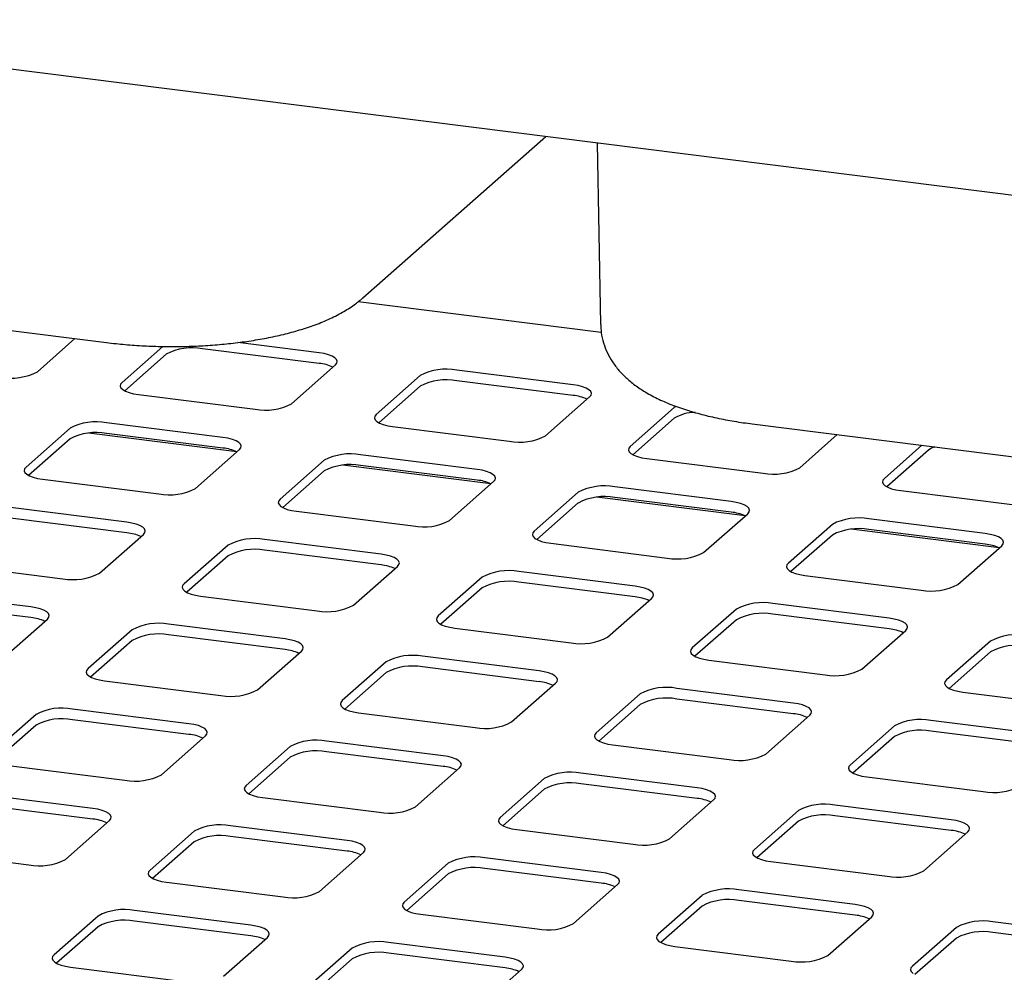
# Paper-space layout 'Layout1' of a CAD drawing. Extents: x 5 to 415, y 5 to 292.
# Drawn here: x 312 to 321, y 222 to 231 of the extents above; entities that cross this region are included whole.
import ezdxf

# ---------------------------------------------------------------- set-up
doc = ezdxf.new("R2010")
doc.units = 0
doc.layers.add('SLD-0', color=179, linetype='CONTINUOUS')

psp = doc.layouts.get("Layout1")

# ---------------------------------------------------------------- linework, layer by layer
at = {"layer": 'SLD-0', "color": 179, "linetype": 'CONTINUOUS'}
for p, q in [((366.3239, 223.609), (289.2992, 233.3132)), ((315.5112, 228.3826), (317.1267, 229.8073)), ((317.5826, 229.7499), (317.6123, 228.148)), ((317.6178, 228.0789), (315.4696, 228.3495)), ((310.5336, 228.3309), (313.2463, 227.9891)), ((312.6359, 227.7313), (312.968, 228.0242)), ((313.7447, 227.955), (313.3842, 227.6371)), ((315.1243, 227.8046), (314.0954, 227.9343)), ((315.1243, 227.8989), (314.4068, 227.9893)), ((313.7731, 227.8858), (313.4071, 227.5629)), ((315.1683, 227.8917), (315.1243, 227.8989)), ((315.2071, 227.8817), (315.1683, 227.8917)), ((315.2394, 227.8694), (315.2071, 227.8817)), ((315.2638, 227.8552), (315.2394, 227.8694)), ((315.2795, 227.8398), (315.2638, 227.8552)), ((315.2858, 227.8236), (315.2795, 227.8398)), ((315.2826, 227.8073), (315.2858, 227.8236)), ((314.8809, 227.4485), (315.2698, 227.7915)), ((315.2698, 227.7915), (315.2826, 227.8073)), ((317.3693, 227.6161), (316.3404, 227.7457)), ((316.0181, 227.6972), (315.6292, 227.3542)), ((317.3693, 227.5218), (316.3404, 227.6514)), ((313.3715, 227.6213), (313.3682, 227.605)), ((313.3682, 227.605), (313.3745, 227.5888)), ((313.3842, 227.6371), (313.3715, 227.6213)), ((313.3745, 227.5888), (313.3902, 227.5733)), ((313.3902, 227.5733), (313.4147, 227.5592)), ((316.0181, 227.6029), (315.6521, 227.2801)), ((317.4133, 227.6088), (317.3693, 227.6161)), ((317.4521, 227.5989), (317.4133, 227.6088)), ((317.4844, 227.5866), (317.4521, 227.5989)), ((317.5088, 227.5724), (317.4844, 227.5866)), ((317.5245, 227.5569), (317.5088, 227.5724)), ((313.4147, 227.5592), (313.4469, 227.5469)), ((313.4469, 227.5469), (313.4858, 227.5369)), ((313.4858, 227.5369), (313.5297, 227.5297)), ((313.5297, 227.5297), (314.5587, 227.4)), ((317.1259, 227.1657), (317.5148, 227.5086)), ((317.5148, 227.5086), (317.5276, 227.5244)), ((317.5308, 227.5407), (317.5245, 227.5569)), ((317.5276, 227.5244), (317.5308, 227.5407)), ((318.2631, 227.4144), (317.8742, 227.0714)), ((318.2775, 227.4248), (318.2631, 227.4144)), ((315.6165, 227.3385), (315.6132, 227.3222)), ((315.6132, 227.3222), (315.6195, 227.306)), ((315.6292, 227.3542), (315.6165, 227.3385)), ((315.6195, 227.306), (315.6352, 227.2905)), ((318.2631, 227.3201), (317.8971, 226.9972)), ((312.9246, 227.2317), (312.5357, 226.8887)), ((314.2758, 227.1506), (313.2469, 227.2802)), ((315.6352, 227.2905), (315.6597, 227.2763)), ((315.6597, 227.2763), (315.6919, 227.264)), ((315.6919, 227.264), (315.7308, 227.2541)), ((315.7308, 227.2541), (315.7747, 227.2468)), ((315.7747, 227.2468), (316.8037, 227.1172)), ((318.9523, 227.2702), (321.665, 226.9285)), ((312.9246, 227.1374), (312.5585, 226.8146)), ((314.3983, 227.0231), (313.0892, 227.188)), ((314.2758, 227.0563), (313.2469, 227.1859)), ((314.3197, 227.1433), (314.2758, 227.1506)), ((314.3586, 227.1334), (314.3197, 227.1433)), ((314.3908, 227.1211), (314.3586, 227.1334)), ((319.3709, 226.8828), (319.703, 227.1757)), ((314.0324, 226.7002), (314.4213, 227.0432)), ((314.4153, 227.1069), (314.3908, 227.1211)), ((314.431, 227.0914), (314.4153, 227.1069)), ((314.4213, 227.0432), (314.434, 227.0589)), ((314.4373, 227.0752), (314.431, 227.0914)), ((314.434, 227.0589), (314.4373, 227.0752)), ((317.8615, 227.0556), (317.8582, 227.0393)), ((317.8582, 227.0393), (317.8645, 227.0231)), ((317.8742, 227.0714), (317.8615, 227.0556)), ((320.4513, 227.0814), (320.1192, 226.7885)), ((316.5208, 226.8677), (315.4919, 226.9974)), ((317.8645, 227.0231), (317.8802, 227.0076)), ((317.8802, 227.0076), (317.9047, 226.9935)), ((317.9047, 226.9935), (317.9369, 226.9812)), ((317.9369, 226.9812), (317.9758, 226.9712)), ((317.9758, 226.9712), (318.0197, 226.964)), ((318.0197, 226.964), (319.0487, 226.8343)), ((320.5081, 227.0372), (320.1421, 226.7144)), ((312.523, 226.873), (312.5197, 226.8567)), ((312.5357, 226.8887), (312.523, 226.873)), ((315.1696, 226.9489), (314.7807, 226.6059)), ((316.6433, 226.7403), (315.3342, 226.9052)), ((316.5208, 226.7734), (315.4919, 226.9031)), ((316.5647, 226.8605), (316.5208, 226.8677)), ((312.5197, 226.8567), (312.526, 226.8405)), ((312.526, 226.8405), (312.5417, 226.825)), ((312.5417, 226.825), (312.5662, 226.8108)), ((312.5662, 226.8108), (312.5984, 226.7985)), ((312.5984, 226.7985), (312.6373, 226.7886)), ((312.6373, 226.7886), (312.6812, 226.7813)), ((312.6812, 226.7813), (313.7101, 226.6517)), ((315.1696, 226.8546), (314.8035, 226.5317)), ((316.6036, 226.8505), (316.5647, 226.8605)), ((316.6358, 226.8382), (316.6036, 226.8505)), ((316.6603, 226.8241), (316.6358, 226.8382)), ((316.676, 226.8086), (316.6603, 226.8241)), ((316.6823, 226.7924), (316.676, 226.8086)), ((316.679, 226.7761), (316.6823, 226.7924)), ((320.1192, 226.7885), (320.1065, 226.7728)), ((316.2774, 226.4173), (316.6663, 226.7603)), ((316.6663, 226.7603), (316.679, 226.7761)), ((318.7658, 226.5849), (317.7369, 226.7145)), ((320.1065, 226.7728), (320.1032, 226.7565)), ((320.1032, 226.7565), (320.1095, 226.7403)), ((320.1095, 226.7403), (320.1252, 226.7248)), ((320.1252, 226.7248), (320.1497, 226.7106)), ((320.1497, 226.7106), (320.1819, 226.6983)), ((320.1819, 226.6983), (320.2208, 226.6884)), ((314.7807, 226.6059), (314.768, 226.5901)), ((317.4146, 226.666), (317.0257, 226.3231)), ((318.8883, 226.4574), (317.5792, 226.6224)), ((318.7658, 226.4906), (317.7369, 226.6202)), ((320.2208, 226.6884), (320.2647, 226.6811)), ((320.2647, 226.6811), (321.2936, 226.5515)), ((313.4273, 226.4022), (312.3983, 226.5319)), ((314.768, 226.5901), (314.7647, 226.5738)), ((314.7647, 226.5738), (314.771, 226.5576)), ((314.771, 226.5576), (314.7867, 226.5421)), ((314.7867, 226.5421), (314.8111, 226.528)), ((314.8111, 226.528), (314.8434, 226.5157)), ((317.4146, 226.5718), (317.0485, 226.2489)), ((318.8097, 226.5776), (318.7658, 226.5849)), ((318.8486, 226.5677), (318.8097, 226.5776)), ((318.8808, 226.5554), (318.8486, 226.5677)), ((318.9053, 226.5412), (318.8808, 226.5554)), ((318.921, 226.5257), (318.9053, 226.5412)), ((318.9273, 226.5095), (318.921, 226.5257)), ((313.4273, 226.308), (312.3983, 226.4376)), ((314.8434, 226.5157), (314.8822, 226.5057)), ((314.8822, 226.5057), (314.9262, 226.4985)), ((314.9262, 226.4985), (315.9551, 226.3688)), ((318.5224, 226.1345), (318.9113, 226.4775)), ((318.9113, 226.4775), (318.924, 226.4932)), ((318.924, 226.4932), (318.9273, 226.5095)), ((321.0108, 226.302), (319.9818, 226.4317)), ((313.4712, 226.395), (313.4273, 226.4022)), ((313.5101, 226.385), (313.4712, 226.395)), ((313.5423, 226.3727), (313.5101, 226.385)), ((313.5668, 226.3586), (313.5423, 226.3727)), ((313.5825, 226.3431), (313.5668, 226.3586)), ((319.6596, 226.3832), (319.2707, 226.0402)), ((313.1838, 225.9518), (313.5728, 226.2948)), ((313.5728, 226.2948), (313.5855, 226.3106)), ((313.5888, 226.3269), (313.5825, 226.3431)), ((313.5855, 226.3106), (313.5888, 226.3269)), ((317.013, 226.3073), (317.0097, 226.291)), ((317.0097, 226.291), (317.016, 226.2748)), ((317.0257, 226.3231), (317.013, 226.3073)), ((317.016, 226.2748), (317.0317, 226.2593)), ((317.0317, 226.2593), (317.0561, 226.2451)), ((319.6596, 226.2889), (319.2935, 225.9661)), ((321.1333, 226.1746), (319.8242, 226.3395)), ((321.0108, 226.2078), (319.9818, 226.3374)), ((321.0547, 226.2948), (321.0108, 226.302)), ((321.0936, 226.2848), (321.0547, 226.2948)), ((321.1258, 226.2725), (321.0936, 226.2848)), ((321.1503, 226.2584), (321.1258, 226.2725)), ((321.166, 226.2429), (321.1503, 226.2584)), ((314.3211, 226.2005), (313.9322, 225.8576)), ((315.6723, 226.1194), (314.6433, 226.249)), ((317.0561, 226.2451), (317.0884, 226.2328)), ((317.0884, 226.2328), (317.1272, 226.2229)), ((317.1272, 226.2229), (317.1712, 226.2156)), ((317.1712, 226.2156), (318.2001, 226.086)), ((320.7674, 225.8516), (321.1563, 226.1946)), ((321.1563, 226.1946), (321.169, 226.2104)), ((321.1723, 226.2267), (321.166, 226.2429)), ((321.169, 226.2104), (321.1723, 226.2267)), ((314.3211, 226.1063), (313.955, 225.7834)), ((315.6723, 226.0251), (314.6433, 226.1548)), ((315.7162, 226.1122), (315.6723, 226.1194)), ((315.755, 226.1022), (315.7162, 226.1122)), ((315.7873, 226.0899), (315.755, 226.1022)), ((315.8118, 226.0757), (315.7873, 226.0899)), ((311.8326, 226.033), (312.8616, 225.9034)), ((315.4288, 225.669), (315.8178, 226.012)), ((315.8274, 226.0603), (315.8118, 226.0757)), ((315.8178, 226.012), (315.8305, 226.0278)), ((315.8338, 226.0441), (315.8274, 226.0603)), ((315.8305, 226.0278), (315.8338, 226.0441)), ((319.2579, 226.0244), (319.2547, 226.0081)), ((319.2547, 226.0081), (319.261, 225.9919)), ((319.2707, 226.0402), (319.2579, 226.0244)), ((316.5661, 225.9177), (316.1772, 225.5747)), ((317.9173, 225.8366), (316.8883, 225.9662)), ((319.261, 225.9919), (319.2767, 225.9765)), ((319.2767, 225.9765), (319.3011, 225.9623)), ((319.3011, 225.9623), (319.3334, 225.95)), ((319.3334, 225.95), (319.3722, 225.94)), ((319.3722, 225.94), (319.4162, 225.9328)), ((319.4162, 225.9328), (320.4451, 225.8032)), ((313.9194, 225.8418), (313.9162, 225.8255)), ((313.9162, 225.8255), (313.9225, 225.8093)), ((313.9322, 225.8576), (313.9194, 225.8418)), ((316.5661, 225.8234), (316.2, 225.5006)), ((317.9173, 225.7423), (316.8883, 225.8719)), ((317.9612, 225.8293), (317.9173, 225.8366)), ((318, 225.8193), (317.9612, 225.8293)), ((312.5788, 225.6539), (311.5498, 225.7835)), ((313.9225, 225.8093), (313.9382, 225.7938)), ((313.9382, 225.7938), (313.9626, 225.7797)), ((313.9626, 225.7797), (313.9949, 225.7674)), ((313.9949, 225.7674), (314.0337, 225.7574)), ((314.0337, 225.7574), (314.0776, 225.7501)), ((314.0776, 225.7501), (315.1066, 225.6205)), ((318.0323, 225.8071), (318, 225.8193)), ((318.0568, 225.7929), (318.0323, 225.8071)), ((318.0724, 225.7774), (318.0568, 225.7929)), ((318.0627, 225.7291), (318.0755, 225.7449)), ((318.0788, 225.7612), (318.0724, 225.7774)), ((318.0755, 225.7449), (318.0788, 225.7612)), ((312.5788, 225.5596), (311.5498, 225.6893)), ((312.6227, 225.6467), (312.5788, 225.6539)), ((317.6738, 225.3862), (318.0627, 225.7291)), ((320.1623, 225.5537), (319.1333, 225.6833)), ((312.6615, 225.6367), (312.6227, 225.6467)), ((312.6938, 225.6244), (312.6615, 225.6367)), ((312.7182, 225.6102), (312.6938, 225.6244)), ((312.7339, 225.5948), (312.7182, 225.6102)), ((312.7242, 225.5465), (312.737, 225.5623)), ((312.7403, 225.5786), (312.7339, 225.5948)), ((312.737, 225.5623), (312.7403, 225.5786)), ((316.1772, 225.5747), (316.1644, 225.5589)), ((318.8111, 225.6349), (318.4222, 225.2919)), ((320.1623, 225.4594), (319.1333, 225.5891)), ((312.3353, 225.2035), (312.7242, 225.5465)), ((314.8238, 225.3711), (313.7948, 225.5007)), ((316.1644, 225.5589), (316.1611, 225.5426)), ((316.1611, 225.5426), (316.1675, 225.5264)), ((316.1675, 225.5264), (316.1832, 225.511)), ((316.1832, 225.511), (316.2076, 225.4968)), ((316.2076, 225.4968), (316.2399, 225.4845)), ((316.2399, 225.4845), (316.2787, 225.4746)), ((316.2787, 225.4746), (316.3226, 225.4673)), ((318.8111, 225.5406), (318.445, 225.2177)), ((320.2062, 225.5465), (320.1623, 225.5537)), ((320.245, 225.5365), (320.2062, 225.5465)), ((320.2773, 225.5242), (320.245, 225.5365)), ((320.3017, 225.51), (320.2773, 225.5242)), ((320.3174, 225.4946), (320.3017, 225.51)), ((320.3238, 225.4784), (320.3174, 225.4946)), ((320.3205, 225.4621), (320.3238, 225.4784)), ((313.4726, 225.4522), (313.0837, 225.1092)), ((314.8238, 225.2768), (313.7948, 225.4064)), ((316.3226, 225.4673), (317.3516, 225.3377)), ((319.9188, 225.1033), (320.3077, 225.4463)), ((320.3077, 225.4463), (320.3205, 225.4621)), ((313.4726, 225.3579), (313.1065, 225.0351)), ((314.8677, 225.3638), (314.8238, 225.3711)), ((314.9065, 225.3539), (314.8677, 225.3638)), ((314.9388, 225.3416), (314.9065, 225.3539)), ((314.9632, 225.3274), (314.9388, 225.3416)), ((314.9789, 225.3119), (314.9632, 225.3274)), ((314.9852, 225.2957), (314.9789, 225.3119)), ((321.0561, 225.352), (320.6672, 225.009)), ((314.5803, 224.9207), (314.9692, 225.2637)), ((314.9692, 225.2637), (314.982, 225.2794)), ((314.982, 225.2794), (314.9852, 225.2957)), ((317.0688, 225.0882), (316.0398, 225.2179)), ((318.4094, 225.2761), (318.4061, 225.2598)), ((318.4061, 225.2598), (318.4125, 225.2436)), ((318.4222, 225.2919), (318.4094, 225.2761)), ((318.4125, 225.2436), (318.4282, 225.2281)), ((318.4282, 225.2281), (318.4526, 225.214)), ((318.4526, 225.214), (318.4849, 225.2017)), ((321.0561, 225.2577), (320.69, 224.9349)), ((315.7176, 225.1694), (315.3286, 224.8264)), ((318.4849, 225.2017), (318.5237, 225.1917)), ((318.5237, 225.1917), (318.5676, 225.1845)), ((318.5676, 225.1845), (319.5966, 225.0548)), ((313.0709, 225.0935), (313.0676, 225.0772)), ((313.0676, 225.0772), (313.074, 225.061)), ((313.0837, 225.1092), (313.0709, 225.0935)), ((313.074, 225.061), (313.0896, 225.0455)), ((313.0896, 225.0455), (313.1141, 225.0313)), ((315.7176, 225.0751), (315.3515, 224.7522)), ((317.0688, 224.9939), (316.0398, 225.1236)), ((317.1127, 225.081), (317.0688, 225.0882)), ((317.1515, 225.071), (317.1127, 225.081)), ((317.1838, 225.0587), (317.1515, 225.071)), ((317.2082, 225.0446), (317.1838, 225.0587)), ((317.2239, 225.0291), (317.2082, 225.0446)), ((313.1141, 225.0313), (313.1464, 225.019)), ((313.1464, 225.019), (313.1852, 225.0091)), ((313.1852, 225.0091), (313.2291, 225.0018)), ((313.2291, 225.0018), (314.2581, 224.8722)), ((316.8253, 224.6378), (317.2142, 224.9808)), ((317.2142, 224.9808), (317.227, 224.9966)), ((317.2302, 225.0129), (317.2239, 225.0291)), ((317.227, 224.9966), (317.2302, 225.0129)), ((320.6544, 224.9933), (320.6511, 224.977)), ((320.6511, 224.977), (320.6575, 224.9608)), ((320.6672, 225.009), (320.6544, 224.9933)), ((320.6575, 224.9608), (320.6732, 224.9453)), ((317.9625, 224.8865), (317.5736, 224.5435)), ((319.3137, 224.8054), (318.2848, 224.935)), ((320.6732, 224.9453), (320.6976, 224.9311)), ((320.6976, 224.9311), (320.7299, 224.9188)), ((320.7299, 224.9188), (320.7687, 224.9089)), ((320.7687, 224.9089), (320.8126, 224.9016)), ((320.8126, 224.9016), (321.8416, 224.772)), ((315.3159, 224.8106), (315.3126, 224.7943)), ((315.3126, 224.7943), (315.319, 224.7781)), ((315.3286, 224.8264), (315.3159, 224.8106)), ((315.319, 224.7781), (315.3346, 224.7626)), ((317.9625, 224.7922), (317.5965, 224.4694)), ((319.3137, 224.7111), (318.2848, 224.8407)), ((319.3577, 224.7981), (319.3137, 224.8054)), ((319.3965, 224.7882), (319.3577, 224.7981)), ((319.4288, 224.7759), (319.3965, 224.7882)), ((312.624, 224.7039), (312.2351, 224.3609)), ((313.9752, 224.6227), (312.9463, 224.7524)), ((315.3346, 224.7626), (315.3591, 224.7485)), ((315.3591, 224.7485), (315.3913, 224.7362)), ((315.3913, 224.7362), (315.4302, 224.7262)), ((315.4302, 224.7262), (315.4741, 224.719)), ((315.4741, 224.719), (316.5031, 224.5893)), ((319.0703, 224.355), (319.4592, 224.698)), ((319.4532, 224.7617), (319.4288, 224.7759)), ((319.4689, 224.7462), (319.4532, 224.7617)), ((319.4592, 224.698), (319.472, 224.7137)), ((319.4752, 224.73), (319.4689, 224.7462)), ((319.472, 224.7137), (319.4752, 224.73)), ((312.624, 224.6096), (312.258, 224.2868)), ((313.9752, 224.5285), (312.9463, 224.6581)), ((314.0192, 224.6155), (313.9752, 224.6227)), ((314.058, 224.6055), (314.0192, 224.6155)), ((314.0903, 224.5932), (314.058, 224.6055)), ((320.2075, 224.6037), (319.8186, 224.2607)), ((321.5587, 224.5225), (320.5298, 224.6522)), ((314.1147, 224.5791), (314.0903, 224.5932)), ((314.1304, 224.5636), (314.1147, 224.5791)), ((314.1207, 224.5153), (314.1334, 224.5311)), ((314.1367, 224.5474), (314.1304, 224.5636)), ((314.1334, 224.5311), (314.1367, 224.5474)), ((317.5609, 224.5278), (317.5576, 224.5115)), ((317.5736, 224.5435), (317.5609, 224.5278)), ((321.5587, 224.4283), (320.5298, 224.5579)), ((313.7318, 224.1723), (314.1207, 224.5153)), ((316.2202, 224.3399), (315.1913, 224.4695)), ((317.5576, 224.5115), (317.5639, 224.4953)), ((317.5639, 224.4953), (317.5796, 224.4798)), ((317.5796, 224.4798), (317.6041, 224.4656)), ((317.6041, 224.4656), (317.6363, 224.4533)), ((317.6363, 224.4533), (317.6752, 224.4434)), ((317.6752, 224.4434), (317.7191, 224.4361)), ((317.7191, 224.4361), (318.7481, 224.3065)), ((320.2075, 224.5094), (319.8415, 224.1866)), ((314.869, 224.421), (314.4801, 224.0781)), ((316.2202, 224.2456), (315.1913, 224.3752)), ((314.869, 224.3268), (314.5029, 224.0039)), ((316.2641, 224.3326), (316.2202, 224.3399)), ((316.303, 224.3227), (316.2641, 224.3326)), ((316.3352, 224.3104), (316.303, 224.3227)), ((316.3597, 224.2962), (316.3352, 224.3104)), ((316.3754, 224.2808), (316.3597, 224.2962)), ((316.3817, 224.2646), (316.3754, 224.2808)), ((316.3784, 224.2483), (316.3817, 224.2646)), ((319.8186, 224.2607), (319.8059, 224.2449)), ((312.3806, 224.2535), (313.4095, 224.1238)), ((315.9768, 223.8895), (316.3657, 224.2325)), ((316.3657, 224.2325), (316.3784, 224.2483)), ((318.4652, 224.0571), (317.4363, 224.1867)), ((319.8059, 224.2449), (319.8026, 224.2286)), ((319.8026, 224.2286), (319.8089, 224.2124)), ((319.8089, 224.2124), (319.8246, 224.197)), ((319.8246, 224.197), (319.8491, 224.1828)), ((319.8491, 224.1828), (319.8813, 224.1705)), ((319.8813, 224.1705), (319.9202, 224.1605)), ((317.114, 224.1382), (316.7251, 223.7952)), ((318.4652, 223.9628), (317.4363, 224.0924)), ((319.9202, 224.1605), (319.9641, 224.1533)), ((319.9641, 224.1533), (320.9931, 224.0237)), ((313.1267, 223.8744), (312.0977, 224.004)), ((314.4674, 224.0623), (314.4641, 224.046)), ((314.4641, 224.046), (314.4704, 224.0298)), ((314.4801, 224.0781), (314.4674, 224.0623)), ((314.4704, 224.0298), (314.4861, 224.0143)), ((314.4861, 224.0143), (314.5106, 224.0001)), ((314.5106, 224.0001), (314.5428, 223.9879)), ((317.114, 224.0439), (316.7479, 223.7211)), ((318.5091, 224.0498), (318.4652, 224.0571)), ((318.548, 224.0398), (318.5091, 224.0498)), ((318.5802, 224.0275), (318.548, 224.0398)), ((318.6047, 224.0134), (318.5802, 224.0275)), ((318.6204, 223.9979), (318.6047, 224.0134)), ((318.6267, 223.9817), (318.6204, 223.9979)), ((313.1267, 223.7801), (312.0977, 223.9098)), ((314.5428, 223.9879), (314.5817, 223.9779)), ((314.5817, 223.9779), (314.6256, 223.9706)), ((314.6256, 223.9706), (315.6545, 223.841)), ((318.2218, 223.6067), (318.6107, 223.9496)), ((318.6107, 223.9496), (318.6234, 223.9654)), ((318.6234, 223.9654), (318.6267, 223.9817)), ((313.1706, 223.8672), (313.1267, 223.8744)), ((313.2095, 223.8572), (313.1706, 223.8672)), ((313.2417, 223.8449), (313.2095, 223.8572)), ((313.2662, 223.8307), (313.2417, 223.8449)), ((313.2819, 223.8153), (313.2662, 223.8307)), ((319.359, 223.8554), (318.9701, 223.5124)), ((320.7102, 223.7742), (319.6813, 223.9038)), ((312.8833, 223.424), (313.2722, 223.767)), ((313.2722, 223.767), (313.2849, 223.7828)), ((313.2882, 223.7991), (313.2819, 223.8153)), ((313.2849, 223.7828), (313.2882, 223.7991)), ((316.7124, 223.7794), (316.7091, 223.7631)), ((316.7091, 223.7631), (316.7154, 223.7469)), ((316.7251, 223.7952), (316.7124, 223.7794)), ((316.7154, 223.7469), (316.7311, 223.7315)), ((319.359, 223.7611), (318.9929, 223.4382)), ((320.7102, 223.6799), (319.6813, 223.8096)), ((320.7541, 223.767), (320.7102, 223.7742)), ((320.793, 223.757), (320.7541, 223.767)), ((320.8252, 223.7447), (320.793, 223.757)), ((320.8497, 223.7305), (320.8252, 223.7447)), ((314.0205, 223.6727), (313.6316, 223.3297)), ((315.3717, 223.5916), (314.3427, 223.7212)), ((316.7311, 223.7315), (316.7556, 223.7173)), ((316.7556, 223.7173), (316.7878, 223.705)), ((316.7878, 223.705), (316.8267, 223.695)), ((316.8267, 223.695), (316.8706, 223.6878)), ((316.8706, 223.6878), (317.8995, 223.5582)), ((320.4668, 223.3238), (320.8557, 223.6668)), ((320.8654, 223.7151), (320.8497, 223.7305)), ((320.8557, 223.6668), (320.8684, 223.6826)), ((320.8717, 223.6989), (320.8654, 223.7151)), ((320.8684, 223.6826), (320.8717, 223.6989)), ((314.0205, 223.5784), (313.6544, 223.2556)), ((315.3717, 223.4973), (314.3427, 223.6269)), ((315.4156, 223.5843), (315.3717, 223.5916)), ((315.4545, 223.5744), (315.4156, 223.5843)), ((315.4867, 223.5621), (315.4545, 223.5744)), ((315.5112, 223.5479), (315.4867, 223.5621)), ((311.5321, 223.5052), (312.561, 223.3755)), ((315.1283, 223.1412), (315.5172, 223.4841)), ((315.5269, 223.5324), (315.5112, 223.5479)), ((315.5172, 223.4841), (315.5299, 223.4999)), ((315.5332, 223.5162), (315.5269, 223.5324)), ((315.5299, 223.4999), (315.5332, 223.5162)), ((318.9574, 223.4966), (318.9541, 223.4803)), ((318.9541, 223.4803), (318.9604, 223.4641)), ((318.9701, 223.5124), (318.9574, 223.4966)), ((316.2655, 223.3899), (315.8766, 223.0469)), ((317.6167, 223.3087), (316.5877, 223.4384)), ((318.9604, 223.4641), (318.9761, 223.4486)), ((318.9761, 223.4486), (319.0005, 223.4345)), ((319.0005, 223.4345), (319.0328, 223.4222)), ((319.0328, 223.4222), (319.0716, 223.4122)), ((319.0716, 223.4122), (319.1156, 223.405)), ((319.1156, 223.405), (320.1445, 223.2753)), ((313.6188, 223.314), (313.6156, 223.2977)), ((313.6316, 223.3297), (313.6188, 223.314)), ((317.6167, 223.2144), (316.5877, 223.3441)), ((317.6606, 223.3015), (317.6167, 223.3087)), ((317.6995, 223.2915), (317.6606, 223.3015)), ((313.6156, 223.2977), (313.6219, 223.2815)), ((313.6219, 223.2815), (313.6376, 223.266)), ((313.6376, 223.266), (313.662, 223.2518)), ((313.662, 223.2518), (313.6943, 223.2395)), ((313.6943, 223.2395), (313.7331, 223.2296)), ((313.7331, 223.2296), (313.7771, 223.2223)), ((313.7771, 223.2223), (314.806, 223.0927)), ((316.2655, 223.2956), (315.8994, 222.9727)), ((317.7317, 223.2792), (317.6995, 223.2915)), ((317.7562, 223.2651), (317.7317, 223.2792)), ((317.7718, 223.2496), (317.7562, 223.2651)), ((317.7622, 223.2013), (317.7749, 223.2171)), ((317.7782, 223.2334), (317.7718, 223.2496)), ((317.7749, 223.2171), (317.7782, 223.2334)), ((317.3732, 222.8583), (317.7622, 223.2013)), ((319.8617, 223.0259), (318.8327, 223.1555)), ((315.8766, 223.0469), (315.8638, 223.0311)), ((318.5105, 223.107), (318.1216, 222.764)), ((319.8617, 222.9316), (318.8327, 223.0612)), ((314.5232, 222.8432), (313.4942, 222.9729)), ((315.8638, 223.0311), (315.8606, 223.0148)), ((315.8606, 223.0148), (315.8669, 222.9986)), ((315.8669, 222.9986), (315.8826, 222.9831)), ((315.8826, 222.9831), (315.907, 222.969)), ((315.907, 222.969), (315.9393, 222.9567)), ((315.9393, 222.9567), (315.9781, 222.9467)), ((318.5105, 223.0127), (318.1444, 222.6899)), ((319.9056, 223.0186), (319.8617, 223.0259)), ((319.9444, 223.0087), (319.9056, 223.0186)), ((319.9767, 222.9964), (319.9444, 223.0087)), ((320.0012, 222.9822), (319.9767, 222.9964)), ((320.0168, 222.9667), (320.0012, 222.9822)), ((320.0232, 222.9505), (320.0168, 222.9667)), ((313.172, 222.9244), (312.7831, 222.5814)), ((314.5232, 222.7489), (313.4942, 222.8786)), ((315.9781, 222.9467), (316.022, 222.9395)), ((316.022, 222.9395), (317.051, 222.8098)), ((319.6182, 222.5755), (320.0071, 222.9185)), ((320.0071, 222.9185), (320.0199, 222.9342)), ((320.0199, 222.9342), (320.0232, 222.9505)), ((322.1067, 222.743), (321.0777, 222.8727)), ((313.172, 222.8301), (312.8059, 222.5072)), ((314.5671, 222.836), (314.5232, 222.8432)), ((314.6059, 222.826), (314.5671, 222.836)), ((314.6382, 222.8137), (314.6059, 222.826)), ((314.6626, 222.7996), (314.6382, 222.8137)), ((314.6783, 222.7841), (314.6626, 222.7996)), ((314.6847, 222.7679), (314.6783, 222.7841)), ((320.7555, 222.8242), (320.3666, 222.4812)), ((322.1067, 222.6488), (321.0777, 222.7784)), ((314.2797, 222.3928), (314.6686, 222.7358)), ((314.6686, 222.7358), (314.6814, 222.7516)), ((314.6814, 222.7516), (314.6847, 222.7679)), ((316.7682, 222.5604), (315.7392, 222.69)), ((318.1088, 222.7483), (318.1056, 222.732)), ((318.1056, 222.732), (318.1119, 222.7158)), ((318.1216, 222.764), (318.1088, 222.7483)), ((318.1119, 222.7158), (318.1276, 222.7003)), ((318.1276, 222.7003), (318.152, 222.6861)), ((320.7555, 222.7299), (320.3894, 222.4071)), ((315.417, 222.6415), (315.0281, 222.2986)), ((318.152, 222.6861), (318.1843, 222.6738)), ((318.1843, 222.6738), (318.2231, 222.6639)), ((318.2231, 222.6639), (318.267, 222.6566)), ((318.267, 222.6566), (319.296, 222.527)), ((312.7703, 222.5656), (312.767, 222.5493)), ((312.767, 222.5493), (312.7734, 222.5331)), ((312.7831, 222.5814), (312.7703, 222.5656)), ((312.7734, 222.5331), (312.7891, 222.5176)), ((312.7891, 222.5176), (312.8135, 222.5035)), ((315.417, 222.5473), (315.0509, 222.2244)), ((316.7682, 222.4661), (315.7392, 222.5957)), ((316.8121, 222.5531), (316.7682, 222.5604)), ((316.8509, 222.5432), (316.8121, 222.5531)), ((316.8832, 222.5309), (316.8509, 222.5432)), ((316.9076, 222.5167), (316.8832, 222.5309)), ((316.9233, 222.5012), (316.9076, 222.5167)), ((312.8135, 222.5035), (312.8458, 222.4912)), ((312.8458, 222.4912), (312.8846, 222.4812)), ((312.8846, 222.4812), (312.9285, 222.474)), ((312.9285, 222.474), (313.9575, 222.3443)), ((316.5247, 222.11), (316.9136, 222.453)), ((316.9136, 222.453), (316.9264, 222.4687)), ((316.9297, 222.485), (316.9233, 222.5012)), ((316.9264, 222.4687), (316.9297, 222.485)), ((320.3538, 222.4654), (320.3505, 222.4491)), ((320.3505, 222.4491), (320.3569, 222.4329)), ((320.3666, 222.4812), (320.3538, 222.4654)), ((320.3569, 222.4329), (320.3726, 222.4174))]:
    psp.add_line(p, q, dxfattribs=at)
for centre, radius, start, end in [((314.0034, 227.4507), 0.4922, 79.22613, 117.8883), ((315.0933, 227.4474), 0.3586, 64.61636, 85.02814), ((316.2484, 227.2622), 0.4922, 79.22613, 117.8883), ((312.4057, 228.1664), 0.4922, 259.22613, 297.8883), ((316.2484, 227.1679), 0.4922, 79.22613, 117.8883), ((317.3383, 227.1646), 0.3586, 64.61636, 85.02814), ((314.6507, 227.8836), 0.4922, 259.22613, 297.8883), ((318.4505, 227.01), 0.3623, 90.56531, 121.13974), ((313.1549, 226.7967), 0.4922, 79.22613, 117.8883), ((313.1549, 226.7024), 0.4922, 79.22613, 117.8883), ((316.8957, 227.6007), 0.4922, 259.22613, 297.8883), ((314.2447, 226.6991), 0.3586, 64.61636, 85.02814), ((320.62, 226.8906), 0.1844, 107.04519, 127.34567), ((315.3998, 226.5138), 0.4922, 79.22613, 117.8883), ((315.3998, 226.4196), 0.4922, 79.22613, 117.8883), ((319.1407, 227.3179), 0.4922, 259.22613, 297.8883), ((313.8021, 227.1352), 0.4922, 259.22613, 297.8883), ((316.4897, 226.4162), 0.3586, 64.61636, 85.02814), ((317.6448, 226.231), 0.4922, 79.22613, 117.8883), ((317.6448, 226.1367), 0.4922, 79.22613, 117.8883), ((318.7347, 226.1334), 0.3586, 64.61636, 85.02814), ((319.8898, 225.9481), 0.4922, 79.22613, 117.8883), ((316.0471, 226.8524), 0.4922, 259.22613, 297.8883), ((319.8898, 225.8539), 0.4922, 79.22613, 117.8883), ((313.3962, 225.9507), 0.3586, 64.61636, 85.02814), ((314.5513, 225.7655), 0.4922, 79.22613, 117.8883), ((320.9797, 225.8505), 0.3586, 64.61636, 85.02814), ((314.5513, 225.6712), 0.4922, 79.22613, 117.8883), ((318.2921, 226.5695), 0.4922, 259.22613, 297.8883), ((315.6412, 225.6679), 0.3586, 64.61636, 85.02814), ((312.9536, 226.3869), 0.4922, 259.22613, 297.8883), ((316.7963, 225.4827), 0.4922, 79.22613, 117.8883), ((316.7963, 225.3884), 0.4922, 79.22613, 117.8883), ((320.5371, 226.2867), 0.4922, 259.22613, 297.8883), ((317.8862, 225.3851), 0.3586, 64.61636, 85.02814), ((315.1986, 226.104), 0.4922, 259.22613, 297.8883), ((319.0413, 225.1998), 0.4922, 79.22613, 117.8883), ((319.0413, 225.1055), 0.4922, 79.22613, 117.8883), ((312.5477, 225.2024), 0.3586, 64.61636, 85.02814), ((313.7028, 225.0172), 0.4922, 79.22613, 117.8883), ((313.7028, 224.9229), 0.4922, 79.22613, 117.8883), ((320.1312, 225.1022), 0.3586, 64.61636, 85.02814), ((321.2863, 224.917), 0.4922, 79.22613, 117.8883), ((317.4436, 225.8212), 0.4922, 259.22613, 297.8883), ((321.2863, 224.8227), 0.4922, 79.22613, 117.8883), ((314.7927, 224.9196), 0.3586, 64.61636, 85.02814), ((315.9478, 224.7343), 0.4922, 79.22613, 117.8883), ((315.9478, 224.64), 0.4922, 79.22613, 117.8883), ((319.6886, 225.5384), 0.4922, 259.22613, 297.8883), ((317.0377, 224.6367), 0.3586, 64.61636, 85.02814), ((314.3501, 225.3557), 0.4922, 259.22613, 297.8883), ((318.1928, 224.4515), 0.4922, 79.22613, 117.8883), ((318.1928, 224.3572), 0.4922, 79.22613, 117.8883), ((312.8543, 224.2688), 0.4922, 79.22613, 117.8883), ((319.2827, 224.3539), 0.3586, 64.61636, 85.02814), ((312.8543, 224.1746), 0.4922, 79.22613, 117.8883), ((316.5951, 225.0729), 0.4922, 259.22613, 297.8883), ((320.4378, 224.1686), 0.4922, 79.22613, 117.8883), ((313.9442, 224.1712), 0.3586, 64.61636, 85.02814), ((320.4378, 224.0744), 0.4922, 79.22613, 117.8883), ((315.0993, 223.986), 0.4922, 79.22613, 117.8883), ((315.0993, 223.8917), 0.4922, 79.22613, 117.8883), ((318.8401, 224.79), 0.4922, 259.22613, 297.8883), ((313.5016, 224.6074), 0.4922, 259.22613, 297.8883), ((316.1891, 223.8884), 0.3586, 64.61636, 85.02814), ((317.3443, 223.7032), 0.4922, 79.22613, 117.8883), ((317.3443, 223.6089), 0.4922, 79.22613, 117.8883), ((321.0851, 224.5072), 0.4922, 259.22613, 297.8883), ((318.4341, 223.6055), 0.3586, 64.61636, 85.02814), ((319.5892, 223.4203), 0.4922, 79.22613, 117.8883), ((315.7465, 224.3245), 0.4922, 259.22613, 297.8883), ((313.0956, 223.4229), 0.3586, 64.61636, 85.02814), ((319.5892, 223.326), 0.4922, 79.22613, 117.8883), ((314.2507, 223.2377), 0.4922, 79.22613, 117.8883), ((320.6791, 223.3227), 0.3586, 64.61636, 85.02814), ((314.2507, 223.1434), 0.4922, 79.22613, 117.8883), ((317.9915, 224.0417), 0.4922, 259.22613, 297.8883), ((315.3406, 223.1401), 0.3586, 64.61636, 85.02814), ((312.653, 223.8591), 0.4922, 259.22613, 297.8883), ((316.4957, 222.9548), 0.4922, 79.22613, 117.8883), ((316.4957, 222.8605), 0.4922, 79.22613, 117.8883), ((320.2365, 223.7589), 0.4922, 259.22613, 297.8883), ((317.5856, 222.8572), 0.3586, 64.61636, 85.02814), ((314.898, 223.5762), 0.4922, 259.22613, 297.8883), ((318.7407, 222.672), 0.4922, 79.22613, 117.8883), ((318.7407, 222.5777), 0.4922, 79.22613, 117.8883), ((313.4022, 222.4893), 0.4922, 79.22613, 117.8883), ((313.4022, 222.3951), 0.4922, 79.22613, 117.8883), ((319.8306, 222.5744), 0.3586, 64.61636, 85.02814), ((320.9857, 222.3891), 0.4922, 79.22613, 117.8883), ((317.143, 223.2934), 0.4922, 259.22613, 297.8883), ((320.9857, 222.2949), 0.4922, 79.22613, 117.8883), ((314.4921, 222.3917), 0.3586, 64.61636, 85.02814), ((315.6472, 222.2065), 0.4922, 79.22613, 117.8883), ((315.6472, 222.1122), 0.4922, 79.22613, 117.8883), ((319.388, 223.0105), 0.4922, 259.22613, 297.8883), ((316.7371, 222.1089), 0.3586, 64.61636, 85.02814)]:
    psp.add_arc(centre, radius, start, end, dxfattribs=at)
for points, knots in [([(313.2463, 227.9891), (313.2745, 227.9858), (313.3562, 227.976), (313.4946, 227.9641), (313.6613, 227.9555), (313.8291, 227.9526), (313.9967, 227.9555), (314.163, 227.964), (314.3268, 227.9783), (314.4871, 227.9983), (314.6428, 228.024), (314.7933, 228.0557), (314.9379, 228.0937), (315.0763, 228.1386), (315.2085, 228.1915), (315.3287, 228.2522), (315.4299, 228.3154), (315.4864, 228.3621), (315.5112, 228.3826)], [0, 0, 0, 0, 0.033639, 0.097553, 0.161164, 0.224585, 0.287952, 0.351375, 0.414967, 0.478875, 0.543275, 0.608387, 0.674503, 0.742011, 0.811412, 0.883201, 0.948714, 1, 1, 1, 1]), ([(317.6139, 228.1477), (317.6145, 228.1241), (317.616, 228.0687), (317.6363, 227.9842), (317.67, 227.8968), (317.7163, 227.8155), (317.774, 227.74), (317.8436, 227.6693), (317.9269, 227.6023), (318.0259, 227.5386), (318.1416, 227.4791), (318.2718, 227.4254), (318.4127, 227.3787), (318.5603, 227.3392), (318.7135, 227.3066), (318.845, 227.2844), (318.9257, 227.2738), (318.9523, 227.2702)], [0, 0, 0, 0, 0.04107, 0.096534, 0.151807, 0.208037, 0.266527, 0.32882, 0.396649, 0.471438, 0.552873, 0.637708, 0.721391, 0.803034, 0.882896, 0.96142, 1, 1, 1, 1])]:
    psp.add_open_spline(points, degree=3, knots=knots, dxfattribs=at)

doc.saveas('drawing.dxf')
